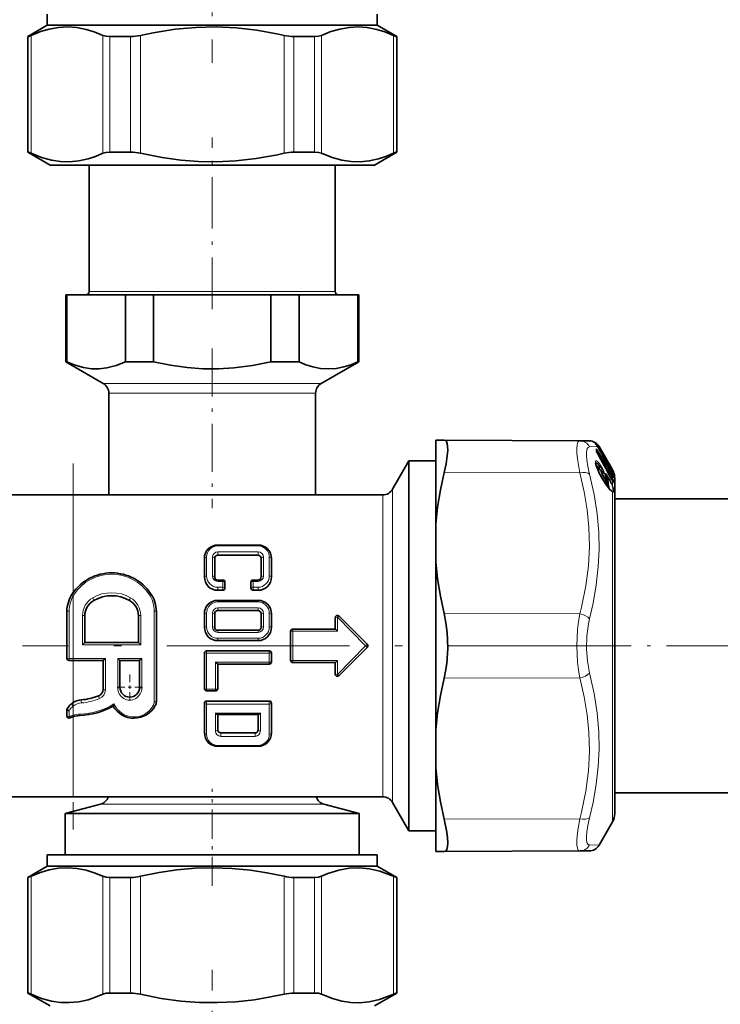
# Model space of a CAD drawing. Extents: x 0 to 420, y 0 to 297.
# Drawn here: x 121 to 142, y 127 to 157 of the extents above; entities that cross this region are included whole.
import ezdxf

# ---------------------------------------------------------------- set-up
doc = ezdxf.new("R2010")
doc.units = 0
doc.linetypes.add('DASHDOT', pattern=[18.5, 12, -3, 0.5, -3])

msp = doc.modelspace()

# ---------------------------------------------------------------- linework, layer by layer
at = {"color": 7, "linetype": 'DASHDOT', "lineweight": 13, "ltscale": 0.230912}
msp.add_line((127.126617, 164.532166), (127.126617, 155.2957), dxfattribs=at)
at = {"color": 7, "lineweight": 35}
for p, q in [((122.209953, 156.744705), (122.209953, 156.411362)), ((132.043289, 156.744705), (132.043289, 156.411362)), ((122.209953, 156.411362), (121.626617, 156.074585)), ((122.209953, 156.411362), (127.242638, 156.411362)), ((127.242638, 156.411362), (132.043289, 156.411362)), ((132.043289, 156.411362), (132.626617, 156.074585)), ((121.626617, 156.074585), (121.638138, 156.074585)), ((121.626617, 152.629608), (121.626617, 156.074585)), ((124.074303, 156.074585), (124.690453, 156.074585)), ((129.876617, 156.074585), (129.56279, 156.074585)), ((129.876617, 156.074585), (130.17894, 156.074585)), ((132.615112, 156.074585), (132.626617, 156.074585)), ((132.626617, 152.629608), (132.626617, 156.074585)), ((121.626617, 152.629608), (121.638138, 152.629608)), ((122.293289, 152.244705), (121.626617, 152.629608)), ((124.074303, 152.629608), (124.690453, 152.629608)), ((129.876617, 152.629608), (129.56279, 152.629608)), ((129.876617, 152.629608), (130.17894, 152.629608)), ((131.959961, 152.244705), (132.626617, 152.629608)), ((132.615112, 152.629608), (132.626617, 152.629608)), ((122.293289, 152.244705), (127.240669, 152.244705)), ((123.459953, 152.244705), (123.459953, 148.478027)), ((127.240669, 152.244705), (131.959961, 152.244705)), ((130.793289, 152.244705), (130.793289, 148.478027)), ((122.759956, 148.378036), (122.786766, 148.378036)), ((122.759956, 148.378036), (122.759956, 146.378036)), ((122.786766, 148.378036), (124.538269, 148.378036)), ((122.786766, 148.378036), (122.786766, 146.378036)), ((124.538269, 148.378036), (124.538269, 146.378036)), ((124.538269, 148.378036), (125.375114, 148.378036)), ((125.375114, 148.378036), (128.878128, 148.378036)), ((125.375114, 148.378036), (125.375114, 146.378036)), ((128.878128, 148.378036), (129.714966, 148.378036)), ((128.878128, 148.378036), (128.878128, 146.378036)), ((129.714966, 148.378036), (131.466476, 148.378036)), ((129.714966, 148.378036), (129.714966, 146.378036)), ((131.466476, 148.378036), (131.493286, 148.378036)), ((131.466476, 148.378036), (131.466476, 146.378036)), ((131.493286, 148.378036), (131.493286, 146.378036)), ((122.759956, 146.378036), (122.786766, 146.378036)), ((123.876617, 145.733322), (122.759956, 146.378036)), ((124.538269, 146.378036), (125.375114, 146.378036)), ((128.878128, 146.378036), (129.714966, 146.378036)), ((130.376617, 145.733322), (131.493286, 146.378036)), ((131.466476, 146.378036), (131.493286, 146.378036)), ((124.043289, 145.444656), (124.043289, 142.411362)), ((130.209961, 145.444656), (130.209961, 142.411362)), ((133.793289, 144.043686), (134.039825, 144.042603)), ((133.793289, 143.32312), (133.793289, 144.043686)), ((138.088074, 144.024948), (134.039825, 144.042603)), ((138.370758, 144.023712), (138.088074, 144.024948)), ((138.564377, 143.927063), (138.557465, 143.935181)), ((138.61499, 143.855072), (138.620453, 143.845551)), ((139.040543, 143.120834), (138.620453, 143.845551)), ((138.807846, 143.597473), (138.65799, 143.857056)), ((138.583405, 143.712769), (138.578583, 143.727859)), ((138.578827, 143.726761), (138.578766, 143.75473)), ((139.040588, 143.194305), (138.807846, 143.597473)), ((132.50116, 142.578033), (132.991913, 143.42804)), ((132.991913, 143.42804), (132.991913, 140.556198)), ((133.793289, 143.42804), (132.991913, 143.42804)), ((133.793289, 141.540436), (133.793289, 143.32312)), ((138.830994, 143.296463), (138.771713, 143.357819)), ((138.619385, 143.209427), (138.723907, 143.136246)), ((138.868439, 142.938171), (138.841293, 143.016739)), ((138.90184, 143.11882), (138.907379, 143.113892)), ((138.907379, 143.113892), (139.029449, 143.020996)), ((139.040543, 143.120834), (139.05928, 143.088928)), ((139.059631, 143.161316), (139.040588, 143.194305)), ((139.058075, 142.982712), (139.040909, 143.008743)), ((139.069473, 142.9646), (139.058075, 142.982712)), ((139.069473, 142.9646), (139.084, 142.940231)), ((138.880829, 142.706573), (138.754089, 142.902985)), ((138.897934, 142.881241), (138.910522, 142.856873)), ((139.058884, 142.829315), (139.077744, 142.799103)), ((139.126617, 142.911362), (139.126617, 142.299286)), ((139.126617, 133.523453), (139.126617, 142.911362)), ((114.286057, 142.411362), (122.981049, 142.411362)), ((122.981049, 142.411362), (125.459953, 142.411362)), ((132.212479, 142.411362), (125.459953, 142.411362)), ((139.126617, 142.299286), (139.126617, 142.294708)), ((139.126617, 142.294708), (143.514816, 142.294708)), ((133.793289, 140.414612), (133.793289, 141.540436)), ((128.493729, 140.91806), (127.291733, 140.91806)), ((127.291733, 140.61113), (128.493729, 140.61113)), ((126.892731, 139.967056), (126.892731, 140.519058)), ((127.199661, 139.967056), (127.199661, 140.519058)), ((128.585815, 140.519058), (128.585815, 139.967056)), ((128.892731, 140.519058), (128.892731, 139.967056)), ((132.991913, 140.556198), (132.991913, 132.394699)), ((133.793289, 135.408112), (133.793289, 140.414612)), ((127.439911, 139.874985), (127.291733, 139.874985)), ((127.506577, 139.808319), (127.506577, 139.63472)), ((128.278885, 139.63472), (128.278885, 139.808319)), ((128.493729, 139.874985), (128.345551, 139.874985)), ((127.291733, 139.568054), (127.439911, 139.568054)), ((128.345551, 139.568054), (128.493729, 139.568054)), ((127.291733, 139.268066), (128.493729, 139.268066)), ((122.793289, 138.931442), (122.793289, 137.543777)), ((125.459953, 138.931442), (125.459953, 136.266357)), ((126.892731, 138.467056), (126.892731, 138.869049)), ((127.199661, 138.467056), (127.199661, 138.869049)), ((127.291733, 138.961136), (128.493729, 138.961136)), ((128.585815, 138.869049), (128.585815, 138.467056)), ((128.892731, 138.869049), (128.892731, 138.467056)), ((123.326622, 138.803192), (123.326622, 138.010437)), ((124.92662, 138.010437), (124.92662, 138.803192)), ((130.793289, 138.411362), (130.793289, 138.750427)), ((130.907089, 138.797562), (131.746155, 137.958511)), ((128.493729, 138.374985), (127.291733, 138.374985)), ((129.459961, 137.478027), (129.459961, 138.344696)), ((130.793625, 138.411362), (129.526627, 138.411362)), ((123.259956, 137.944229), (123.326622, 138.010437)), ((124.92662, 138.010437), (123.326622, 138.010437)), ((124.993286, 137.944229), (124.92662, 138.010437)), ((128.493729, 138.068054), (127.291733, 138.068054)), ((126.892731, 136.63472), (126.892731, 137.701385)), ((128.826065, 137.768066), (126.959396, 137.768066)), ((128.892731, 137.701385), (128.892731, 137.43573)), ((130.907089, 137.025177), (131.746155, 137.864227)), ((122.981049, 137.477112), (122.859955, 137.477112)), ((122.981049, 137.477112), (123.874237, 137.477112)), ((123.874237, 136.616943), (123.874237, 137.477112)), ((124.959953, 137.477112), (124.374237, 137.477112)), ((124.374237, 137.477112), (124.374237, 136.677109)), ((124.959953, 136.677109), (124.959953, 137.477112)), ((127.291336, 137.369049), (128.826065, 137.369049)), ((127.291733, 136.63472), (127.291733, 137.369049)), ((129.526627, 137.411362), (130.793625, 137.411362)), ((130.793289, 137.072311), (130.793289, 137.411362)), ((126.959396, 136.568054), (127.225067, 136.568054)), ((126.892731, 135.317047), (126.892731, 136.201385)), ((128.826065, 136.268066), (126.959396, 136.268066)), ((128.892731, 136.201385), (128.892731, 135.317047)), ((122.793289, 136.020645), (122.793289, 136.01799)), ((122.793289, 136.01799), (122.793289, 135.82692)), ((127.285278, 135.869049), (128.500183, 135.869049)), ((127.291733, 135.409134), (127.291733, 135.869049)), ((128.493729, 135.869049), (128.493729, 135.409134)), ((128.401657, 135.317047), (127.383812, 135.317047)), ((133.793289, 135.408112), (133.793289, 134.282303)), ((127.291733, 134.91806), (128.493729, 134.91806)), ((133.793289, 131.779053), (133.793289, 134.282303)), ((114.286057, 133.411362), (122.981049, 133.411362)), ((122.981049, 133.411362), (125.459953, 133.411362)), ((132.212479, 133.411362), (125.459953, 133.411362)), ((139.126617, 133.528046), (139.126617, 132.911362)), ((139.126617, 133.52803), (143.514816, 133.52803)), ((139.126617, 132.911362), (139.126617, 133.523453)), ((123.796227, 133.193497), (122.743286, 132.911362)), ((130.457016, 133.193497), (131.509949, 132.911362)), ((132.50116, 133.24469), (132.991913, 132.394699)), ((122.743286, 132.911362), (130.922699, 132.911362)), ((122.743286, 132.911362), (122.743286, 131.67804)), ((130.922699, 132.911362), (131.509949, 132.911362)), ((131.509949, 132.911362), (131.509949, 131.67804)), ((133.793289, 132.394699), (132.991913, 132.394699)), ((139.059631, 132.661362), (138.65799, 131.965683)), ((138.088074, 131.797791), (134.039825, 131.780121)), ((138.088074, 131.797791), (138.370758, 131.799026)), ((122.209953, 131.67804), (131.441406, 131.67804)), ((122.209953, 131.67804), (122.209953, 131.344696)), ((131.441406, 131.67804), (132.043289, 131.67804)), ((132.043289, 131.67804), (132.043289, 131.344696)), ((133.793289, 131.779053), (134.039825, 131.780121)), ((122.209953, 131.344696), (121.626617, 131.007904)), ((122.209953, 131.344696), (131.441406, 131.344696)), ((131.441406, 131.344696), (132.043289, 131.344696)), ((132.043289, 131.344696), (132.626617, 131.007904)), ((121.626617, 131.007904), (121.638138, 131.007904)), ((121.626617, 131.007904), (121.626617, 127.562935)), ((124.074303, 131.007904), (124.690453, 131.007904)), ((129.56279, 131.007904), (130.17894, 131.007904)), ((132.626617, 131.007904), (132.615112, 131.007904)), ((132.626617, 131.007904), (132.626617, 127.562935)), ((121.626617, 127.562935), (121.638138, 127.562935)), ((122.293289, 127.178032), (121.626617, 127.562935)), ((124.074303, 127.562935), (124.690453, 127.562935)), ((129.56279, 127.562935), (130.17894, 127.562935)), ((131.959961, 127.178032), (132.626617, 127.562935)), ((132.626617, 127.562935), (132.615112, 127.562935))]:
    msp.add_line(p, q, dxfattribs=at)
at = {"color": 7, "lineweight": 13}
for p, q in [((121.638138, 152.629608), (121.638138, 156.074585)), ((121.726059, 152.594421), (121.726059, 156.109772)), ((123.866928, 152.594421), (123.866928, 156.109772)), ((124.074303, 152.629608), (124.074303, 156.074585)), ((124.690453, 152.629608), (124.690453, 156.074585)), ((124.985748, 152.594421), (124.985748, 156.109772)), ((129.267487, 152.594421), (129.267487, 156.109772)), ((129.56279, 152.629608), (129.56279, 156.074585)), ((130.17894, 152.629608), (130.17894, 156.074585)), ((130.386307, 152.594421), (130.386307, 156.109772)), ((132.527191, 152.594421), (132.527191, 156.109772)), ((132.615112, 152.629608), (132.615112, 156.074585)), ((123.459953, 148.478027), (130.302048, 148.478027)), ((130.302048, 148.478027), (130.793289, 148.478027)), ((123.876617, 145.733322), (129.941208, 145.733322)), ((129.941208, 145.733322), (130.376617, 145.733322)), ((124.043289, 145.444656), (129.79686, 145.444656)), ((129.79686, 145.444656), (130.209961, 145.444656)), ((138.614792, 143.855118), (138.37529, 143.845291)), ((138.546722, 143.951172), (138.547775, 143.946472)), ((138.56105, 143.93045), (138.564377, 143.927063)), ((138.62265, 143.843765), (138.609131, 143.864761)), ((138.614792, 143.855118), (138.620499, 143.845154)), ((138.620499, 143.845154), (138.620453, 143.845551)), ((139.040588, 143.120422), (138.620499, 143.845154)), ((138.637268, 143.85611), (138.621429, 143.880814)), ((138.909027, 143.350525), (138.62265, 143.843765)), ((138.65799, 143.857056), (138.637268, 143.85611)), ((138.923645, 143.362869), (138.637268, 143.85611)), ((138.572083, 143.748871), (138.572083, 143.777908)), ((138.579956, 143.718918), (138.583405, 143.712769)), ((138.596558, 143.708466), (138.588135, 143.701004)), ((138.611176, 143.652176), (138.611786, 143.652283)), ((138.659729, 143.268326), (138.680389, 143.273392)), ((138.678848, 143.167725), (138.659729, 143.268326)), ((138.821289, 143.272629), (138.813354, 143.280838)), ((138.819092, 143.270218), (138.821289, 143.272629)), ((138.959366, 143.291611), (138.947342, 143.281647)), ((139.025955, 143.176682), (138.959366, 143.291611)), ((139.040588, 143.189178), (138.973984, 143.304092)), ((138.088074, 143.068985), (134.039825, 143.07782)), ((138.635422, 143.115814), (138.637466, 143.115143)), ((138.699188, 143.003021), (138.686996, 143.016602)), ((138.699188, 143.003021), (138.696136, 142.999939)), ((138.699188, 143.003021), (138.747787, 143.004745)), ((138.699188, 143.003021), (138.826141, 142.806549)), ((138.874817, 142.808289), (138.747787, 143.004745)), ((138.889435, 142.83255), (138.762421, 143.029022)), ((138.926407, 143.099411), (138.844604, 143.224548)), ((138.851852, 142.986679), (138.847183, 142.991333)), ((138.851852, 142.986679), (138.929077, 142.911224)), ((138.855255, 142.968643), (138.851852, 142.986679)), ((138.905853, 143.115158), (138.894882, 143.1297)), ((138.902496, 143.115891), (138.906448, 143.113022)), ((138.906448, 143.113022), (139.027847, 143.020615)), ((138.906693, 143.107742), (138.906448, 143.113022)), ((139.027847, 142.971085), (138.958633, 143.011154)), ((138.963898, 143.115692), (138.992462, 143.101303)), ((139.027847, 142.948578), (138.97612, 142.978546)), ((138.997253, 143.195526), (139.025955, 143.176682)), ((139.025955, 143.176682), (139.047195, 143.151031)), ((139.027847, 143.020615), (139.029449, 143.020996)), ((139.04248, 142.955719), (139.027847, 142.948578)), ((139.045013, 142.917175), (139.027847, 142.948578)), ((139.032593, 143.134583), (139.074814, 143.106827)), ((139.035889, 143.015121), (139.073273, 142.996155)), ((139.040588, 143.120422), (139.040543, 143.120834)), ((139.040588, 143.189178), (139.059631, 143.156189)), ((139.040588, 143.120422), (139.059631, 143.087967)), ((139.059631, 142.979324), (139.04248, 143.005341)), ((139.059631, 142.924316), (139.04248, 142.955719)), ((139.059631, 142.979324), (139.058075, 142.982712)), ((139.059631, 143.087967), (139.05928, 143.088928)), ((139.059631, 143.161316), (139.059631, 143.156189)), ((139.059631, 143.087967), (139.059631, 143.049667)), ((139.059631, 142.979324), (139.059631, 142.924316)), ((139.071014, 142.961044), (139.059631, 142.979324)), ((139.071014, 142.961044), (139.069473, 142.9646)), ((139.075806, 142.953888), (139.073273, 142.996155)), ((139.094009, 142.928009), (139.091034, 142.97464)), ((138.882111, 142.701019), (138.755371, 142.897446)), ((138.826141, 142.806549), (138.820175, 142.800308)), ((138.826141, 142.806549), (138.874817, 142.808289)), ((138.866486, 142.939423), (138.868439, 142.938171)), ((138.877716, 142.919098), (138.929077, 142.911224)), ((138.89772, 142.879074), (138.897934, 142.881241)), ((138.89772, 142.879074), (138.908554, 142.858093)), ((138.908554, 142.858093), (138.910522, 142.856873)), ((139.055252, 142.897186), (139.003845, 142.926804)), ((139.00708, 142.919159), (139.007858, 142.919312)), ((139.075943, 142.855331), (139.027512, 142.88327)), ((139.059631, 142.924316), (139.045013, 142.917175)), ((139.055252, 142.897186), (139.045013, 142.917175)), ((139.059631, 142.826462), (139.058884, 142.829315)), ((139.071014, 142.902328), (139.059631, 142.924316)), ((139.059631, 142.826462), (139.059631, 142.691849)), ((139.075943, 142.855331), (139.073273, 142.806671)), ((139.073273, 142.806671), (139.074249, 142.804291)), ((139.094009, 142.833038), (139.091034, 142.785065)), ((122.981049, 139.502029), (122.981049, 142.411362)), ((132.212479, 142.411362), (132.212479, 140.068787)), ((132.50116, 142.578033), (132.50116, 140.148682)), ((139.059631, 142.499969), (139.059631, 133.304062)), ((127.291733, 140.893387), (127.291733, 140.91806)), ((128.493729, 140.893387), (127.291733, 140.893387)), ((128.493729, 140.893387), (128.493729, 140.91806)), ((127.291733, 140.717316), (128.493729, 140.717316)), ((127.291733, 140.61113), (127.291733, 140.717316)), ((128.493729, 140.61113), (128.493729, 140.717316)), ((126.959396, 139.996429), (126.959396, 140.556305)), ((127.132996, 139.996429), (127.132996, 140.556305)), ((128.652481, 140.556305), (128.652481, 139.996429)), ((128.826065, 140.556305), (128.826065, 139.996429)), ((132.212479, 140.068787), (132.212479, 133.411362)), ((132.50116, 140.148682), (132.50116, 133.24469)), ((127.291733, 139.874985), (127.291733, 139.835419)), ((127.439911, 139.835419), (127.291733, 139.835419)), ((127.439911, 139.874985), (127.439911, 139.835419)), ((127.439911, 139.835419), (127.439911, 139.659348)), ((128.345551, 139.874985), (128.345551, 139.835419)), ((128.345551, 139.659348), (128.345551, 139.835419)), ((128.493729, 139.835419), (128.345551, 139.835419)), ((128.493729, 139.874985), (128.493729, 139.835419)), ((127.291733, 139.659348), (127.291733, 139.568054)), ((127.291733, 139.659348), (127.439911, 139.659348)), ((127.439911, 139.659348), (127.439911, 139.568054)), ((128.345551, 139.659348), (128.345551, 139.568054)), ((128.345551, 139.659348), (128.493729, 139.659348)), ((128.493729, 139.659348), (128.493729, 139.568054)), ((122.981049, 137.538513), (122.981049, 139.401535)), ((127.291733, 139.268066), (127.291733, 139.219818)), ((127.291733, 139.219818), (128.493729, 139.219818)), ((128.493729, 139.268066), (128.493729, 139.219818)), ((122.859581, 138.946014), (122.859573, 137.538513)), ((125.393288, 138.946014), (125.393288, 136.242859)), ((126.959396, 138.474991), (126.959396, 138.882736)), ((127.132996, 138.474991), (127.132996, 138.882736)), ((127.291733, 139.043747), (128.493729, 139.043747)), ((127.291733, 138.961136), (127.291733, 139.043747)), ((128.493729, 138.961136), (128.493729, 139.043747)), ((128.652481, 138.882736), (128.652481, 138.474991)), ((128.826065, 138.882736), (128.826065, 138.474991)), ((138.088074, 138.867325), (134.039825, 138.87616)), ((123.259956, 138.815918), (123.259956, 137.944229)), ((124.993286, 137.944229), (124.993286, 138.815918)), ((130.859955, 138.350891), (130.859955, 138.762405)), ((130.859955, 138.762405), (131.699005, 137.911362)), ((127.291733, 138.374985), (127.291733, 138.31398)), ((128.493729, 138.31398), (127.291733, 138.31398)), ((128.493729, 138.374985), (128.493729, 138.31398)), ((129.526627, 138.350891), (129.526627, 138.411362)), ((129.526627, 137.471848), (129.526627, 138.350891)), ((130.859955, 138.350891), (129.526627, 138.350891)), ((128.493729, 138.137909), (127.291733, 138.137909)), ((127.291733, 138.068054), (127.291733, 138.137909)), ((128.493729, 138.068054), (128.493729, 138.137909)), ((131.699005, 137.911362), (131.746155, 137.958511)), ((124.993286, 137.944229), (123.259956, 137.944229)), ((126.959396, 137.698395), (126.959396, 137.768066)), ((126.959396, 136.616486), (126.959396, 137.698395)), ((128.826065, 137.698395), (126.959396, 137.698395)), ((128.826065, 137.768066), (128.826065, 137.698395)), ((128.826065, 137.698395), (128.826065, 137.428925)), ((130.859955, 137.060333), (131.699005, 137.911362)), ((131.746155, 137.864227), (131.699005, 137.911362)), ((122.981049, 137.538513), (122.859573, 137.538513)), ((122.981049, 137.538513), (123.940903, 137.538513)), ((122.981049, 137.538513), (122.981049, 137.477112)), ((122.981049, 136.222305), (122.981049, 137.477112)), ((123.940903, 136.59845), (123.940903, 137.538513)), ((125.026619, 137.538513), (124.307571, 137.538513)), ((124.307571, 137.538513), (124.307571, 136.65947)), ((125.026619, 136.65947), (125.026619, 137.538513)), ((127.225067, 136.616486), (127.225067, 137.428925)), ((127.225067, 137.428925), (128.826065, 137.428925)), ((128.826065, 137.428925), (128.826065, 137.369049)), ((129.526627, 137.471848), (130.859955, 137.471848)), ((129.526627, 137.411362), (129.526627, 137.471848)), ((130.859955, 137.060333), (130.859955, 137.471848)), ((138.088074, 136.955414), (134.039825, 136.946579)), ((126.959396, 136.616486), (127.225067, 136.616486)), ((126.959396, 136.568054), (126.959396, 136.616486)), ((127.225067, 136.568054), (127.225067, 136.616486)), ((126.959396, 136.176971), (126.959396, 136.268066)), ((128.826065, 136.268066), (128.826065, 136.176971)), ((122.859604, 135.976196), (122.859604, 135.797134)), ((122.981049, 135.841995), (122.981049, 136.115997)), ((126.959396, 135.279999), (126.959396, 136.176971)), ((128.826065, 136.176971), (126.959396, 136.176971)), ((127.225067, 135.907501), (128.560394, 135.907501)), ((127.225067, 135.373383), (127.225067, 135.907501)), ((128.560394, 135.907501), (128.560394, 135.373383)), ((128.826065, 136.176971), (128.826065, 135.279999)), ((122.981049, 133.411362), (122.981049, 135.80162)), ((127.383812, 135.317047), (127.383812, 135.212372)), ((128.401657, 135.317047), (128.401657, 135.212372)), ((128.401657, 135.212372), (127.383812, 135.212372)), ((127.291733, 134.942917), (127.291733, 134.91806)), ((127.291733, 134.942917), (128.493729, 134.942917)), ((128.493729, 134.942917), (128.493729, 134.91806)), ((139.059631, 133.304062), (139.059631, 132.661362)), ((123.796227, 133.193497), (130.010834, 133.193497)), ((130.010834, 133.193497), (130.457016, 133.193497)), ((138.088074, 132.753754), (134.039825, 132.744904)), ((138.37529, 131.977448), (138.65799, 131.965683)), ((121.638138, 127.562935), (121.638138, 131.007904)), ((121.726059, 127.527748), (121.726059, 131.043091)), ((123.866928, 127.527748), (123.866928, 131.043091)), ((124.074303, 127.562935), (124.074303, 131.007904)), ((124.690453, 127.562935), (124.690453, 131.007904)), ((124.985748, 127.527748), (124.985748, 131.043091)), ((129.267487, 127.527748), (129.267487, 131.043091)), ((129.56279, 127.562935), (129.56279, 131.007904)), ((130.17894, 127.562935), (130.17894, 131.007904)), ((130.386307, 127.527748), (130.386307, 131.043091)), ((132.527191, 127.527748), (132.527191, 131.043091)), ((132.615112, 127.562935), (132.615112, 131.007904))]:
    msp.add_line(p, q, dxfattribs=at)
at = {"color": 7, "linetype": 'DASHDOT', "lineweight": 13, "ltscale": 0.127819}
msp.add_line((127.126617, 147.951965), (127.126617, 153.064713), dxfattribs=at)
at = {"color": 7, "linetype": 'DASHDOT', "lineweight": 13, "ltscale": 0.119005}
msp.add_line((127.126617, 146.774719), (127.126617, 142.014511), dxfattribs=at)
at = {"color": 7, "linetype": 'DASHDOT', "lineweight": 13, "ltscale": 0.272771}
msp.add_line((122.981049, 143.347122), (122.981049, 132.436295), dxfattribs=at)
at = {"color": 7, "linetype": 'DASHDOT', "lineweight": 13, "ltscale": 0.453211}
msp.add_line((139.59877, 137.911362), (121.470345, 137.911362), dxfattribs=at)
at = {"color": 7, "linetype": 'DASHDOT', "lineweight": 13, "ltscale": 0.157888}
msp.add_line((137.725571, 137.911362), (144.041107, 137.911362), dxfattribs=at)
at = {"color": 7, "linetype": 'DASHDOT', "lineweight": 13, "ltscale": 0.019036}
for p, q in [((124.667099, 137.057816), (124.667099, 136.296387)), ((125.047813, 136.677109), (124.286385, 136.677109))]:
    msp.add_line(p, q, dxfattribs=at)
at = {"color": 7, "linetype": 'DASHDOT', "lineweight": 13, "ltscale": 0.072375}
msp.add_line((127.126617, 130.757614), (127.126617, 133.652618), dxfattribs=at)
at = {"color": 7, "linetype": 'DASHDOT', "lineweight": 13, "ltscale": 0.203902}
msp.add_line((127.126617, 120.095581), (127.126617, 128.251648), dxfattribs=at)
at = {"color": 7, "lineweight": 35}
for points in [[(123.866928, 156.109772), (123.610931, 156.213928), (123.368759, 156.288589), (123.089226, 156.343536), (122.816566, 156.363159), (122.544365, 156.348618), (122.266243, 156.299042), (122.004097, 156.221725), (121.726059, 156.109772)], [(127.244637, 156.362457), (126.638733, 156.349548), (126.019066, 156.293274), (125.366699, 156.189651), (124.985748, 156.109772)], [(127.244637, 156.362457), (127.838379, 156.334152), (128.451416, 156.263641), (129.102173, 156.146088), (129.267487, 156.109772)], [(132.527191, 156.109772), (132.271179, 156.213928), (132.029007, 156.288589), (131.749481, 156.343536), (131.476822, 156.363159), (131.20462, 156.348618), (130.926498, 156.299042), (130.664352, 156.221725), (130.386307, 156.109772)], [(121.638138, 156.074585), (121.641121, 156.074997), (121.652084, 156.078384), (121.726059, 156.109772)], [(124.074303, 156.074585), (123.959717, 156.083145), (123.866928, 156.109772)], [(130.17894, 156.074585), (130.293518, 156.083145), (130.386307, 156.109772)], [(132.615112, 156.074585), (132.612122, 156.074997), (132.601166, 156.078384), (132.527191, 156.109772)], [(121.638138, 152.629608), (121.641121, 152.629181), (121.652084, 152.625793), (121.726059, 152.594421)], [(124.074303, 152.629608), (123.959717, 152.621033), (123.866928, 152.594421)], [(130.17894, 152.629608), (130.293518, 152.621033), (130.386307, 152.594421)], [(132.615112, 152.629608), (132.612122, 152.629181), (132.601166, 152.625793), (132.527191, 152.594421)], [(123.866928, 152.594421), (123.641129, 152.501221), (123.426453, 152.431168), (123.146347, 152.369049), (122.874382, 152.342331), (122.604164, 152.349457), (122.329475, 152.390869), (122.037338, 152.471085), (121.726059, 152.594421)], [(127.244637, 152.341736), (126.72097, 152.350403), (126.188766, 152.391266), (125.636124, 152.466461), (124.985748, 152.594421)], [(127.244637, 152.341736), (127.829178, 152.369278), (128.432175, 152.437714), (129.071167, 152.551544), (129.267487, 152.594421)], [(132.527191, 152.594421), (132.301376, 152.501221), (132.0867, 152.431168), (131.80661, 152.369049), (131.534637, 152.342331), (131.26442, 152.349457), (130.989731, 152.390869), (130.697586, 152.471085), (130.386307, 152.594421)], [(122.786766, 146.378036), (123.038734, 146.276062), (123.290802, 146.205887), (123.522842, 146.171967), (123.754761, 146.168793), (123.986755, 146.196487), (124.26255, 146.268036), (124.538269, 146.378036)], [(125.375114, 146.378036), (125.879059, 146.276062), (126.383186, 146.205887), (126.84726, 146.171967), (127.311096, 146.168793), (127.775101, 146.196487), (128.326675, 146.268036), (128.878128, 146.378036)], [(130.590729, 146.166336), (130.359009, 146.181793), (130.127136, 146.22757), (129.92099, 146.292389), (129.714966, 146.378036)], [(130.590729, 146.166336), (130.822433, 146.181793), (131.054321, 146.22757), (131.260452, 146.292389), (131.466476, 146.378036)], [(134.145111, 143.857895), (134.131393, 143.944214), (134.105988, 144.004395), (134.076599, 144.033005), (134.039825, 144.042603)], [(134.145111, 143.857895), (134.146759, 143.731415), (134.13446, 143.579712), (134.097336, 143.341171), (134.039825, 143.07782)], [(138.637466, 143.115143), (138.571823, 143.286804), (138.557785, 143.361328), (138.558365, 143.372559)], [(133.793289, 141.540436), (133.844574, 142.048218), (133.927078, 142.560287), (134.039825, 143.07782)], [(138.880829, 142.706573), (138.980698, 142.573227), (139.028107, 142.529221)], [(138.910522, 142.856873), (138.931992, 142.795441), (138.927399, 142.758362), (138.919678, 142.746384)], [(133.793289, 140.414612), (133.844574, 139.906616), (133.927078, 139.394165), (134.039825, 138.87616)], [(134.039825, 136.946579), (134.084381, 137.158966), (134.117172, 137.381653), (134.147369, 137.845276), (134.130432, 138.312332), (134.094803, 138.601959), (134.039825, 138.87616)], [(130.859955, 138.350891), (130.811417, 138.397476), (130.797134, 138.409439), (130.794388, 138.411133), (130.793625, 138.411362)], [(123.940903, 137.538513), (123.882111, 137.482513), (123.876266, 137.477966), (123.874893, 137.477203), (123.874481, 137.477112)], [(124.307571, 137.538513), (124.366364, 137.482513), (124.372208, 137.477966), (124.373581, 137.477203), (124.373993, 137.477112)], [(125.026619, 137.538513), (124.967827, 137.482513), (124.961983, 137.477966), (124.960609, 137.477203), (124.960197, 137.477112)], [(127.225067, 137.428925), (127.273392, 137.382767), (127.287132, 137.371384), (127.290039, 137.369507), (127.290993, 137.36911), (127.291336, 137.369049)], [(130.859955, 137.471848), (130.811417, 137.425247), (130.797134, 137.4133), (130.794388, 137.411591), (130.793625, 137.411362)], [(133.793289, 135.408112), (133.844574, 135.916122), (133.927078, 136.428558), (134.039825, 136.946579)], [(122.859604, 135.976196), (122.817505, 135.991745), (122.800995, 136.003601), (122.79425, 136.013184), (122.793289, 136.01799)], [(124.170609, 136.114563), (124.181419, 136.136978), (124.197372, 136.182419)], [(127.225067, 135.907501), (127.26416, 135.877304), (127.281403, 135.869553), (127.285278, 135.869049)], [(128.560394, 135.907501), (128.521317, 135.877304), (128.504074, 135.869553), (128.500183, 135.869049)], [(133.793289, 134.282303), (133.844574, 133.774521), (133.927078, 133.262436), (134.039825, 132.744904)], [(134.039825, 131.780121), (134.086334, 131.796417), (134.120102, 131.844894), (134.140915, 131.926559), (134.147842, 132.037659), (134.140518, 132.184937), (134.11911, 132.355591), (134.039825, 132.744904)], [(123.866928, 131.043091), (123.610931, 131.147263), (123.368759, 131.221924), (123.089226, 131.276855), (122.816566, 131.296494), (122.544365, 131.281952), (122.266243, 131.232361), (122.004097, 131.15506), (121.726059, 131.043091)], [(129.267487, 131.043091), (128.755493, 131.147263), (128.271149, 131.221924), (127.712082, 131.276855), (127.166763, 131.296494), (126.62236, 131.281952), (126.066124, 131.232361), (125.541824, 131.15506), (124.985748, 131.043091)], [(131.515747, 131.295776), (131.212799, 131.282867), (130.902969, 131.226608), (130.576782, 131.122986), (130.386307, 131.043091)], [(131.515747, 131.295776), (131.812622, 131.267487), (132.119141, 131.196976), (132.444519, 131.079422), (132.527191, 131.043091)], [(121.638138, 131.007904), (121.641121, 131.008331), (121.652084, 131.011719), (121.726059, 131.043091)], [(124.074303, 131.007904), (123.959717, 131.016479), (123.866928, 131.043091)], [(130.17894, 131.007904), (130.293518, 131.016479), (130.386307, 131.043091)], [(132.615112, 131.007904), (132.612122, 131.008331), (132.601166, 131.011719), (132.527191, 131.043091)], [(121.638138, 127.562935), (121.641121, 127.562508), (121.652084, 127.55912), (121.726059, 127.527748)], [(123.866928, 127.527748), (123.641129, 127.434563), (123.426453, 127.364494), (123.146347, 127.302383), (122.874382, 127.275658), (122.604164, 127.282791), (122.329475, 127.324196), (122.037338, 127.404419), (121.726059, 127.527748)], [(124.074303, 127.562935), (123.959717, 127.554367), (123.866928, 127.527748)], [(129.267487, 127.527748), (128.815887, 127.434563), (128.386536, 127.364494), (127.82634, 127.302383), (127.282394, 127.275658), (126.741966, 127.282791), (126.192581, 127.324196), (125.608307, 127.404419), (124.985748, 127.527748)], [(130.17894, 127.562935), (130.293518, 127.554367), (130.386307, 127.527748)], [(131.515747, 127.275063), (131.253922, 127.283737), (130.987823, 127.3246), (130.711502, 127.399796), (130.386307, 127.527748)], [(131.515747, 127.275063), (131.808029, 127.302612), (132.109528, 127.37104), (132.429016, 127.484886), (132.527191, 127.527748)], [(132.615112, 127.562935), (132.612122, 127.562508), (132.601166, 127.55912), (132.527191, 127.527748)]]:
    msp.add_lwpolyline(points, dxfattribs=at)
at = {"color": 7, "lineweight": 13}
for points in [[(138.088074, 143.068985), (138.014847, 143.490524), (137.998337, 143.660202), (137.994934, 143.800156), (138.004745, 143.908371), (138.028015, 143.982635), (138.054108, 144.014252), (138.088074, 144.024948)], [(138.37529, 143.035019), (138.323822, 143.263336), (138.292892, 143.457825), (138.282654, 143.582458), (138.283951, 143.684692), (138.308746, 143.795044), (138.331802, 143.827454), (138.37529, 143.845291)], [(138.560257, 143.943619), (138.550522, 143.950119), (138.547928, 143.951416), (138.547226, 143.95163), (138.546814, 143.951599), (138.546722, 143.951172)], [(138.579956, 143.780182), (138.57666, 143.782333), (138.575378, 143.782761), (138.573883, 143.782715), (138.572845, 143.78186), (138.572403, 143.780869), (138.572083, 143.777908)], [(138.635422, 143.382904), (138.584625, 143.423141), (138.569458, 143.42572), (138.563705, 143.423782), (138.555481, 143.414001), (138.552383, 143.403473), (138.551559, 143.373657), (138.56366, 143.307739), (138.635422, 143.115814)], [(138.570526, 143.291489), (138.590881, 143.275894), (138.640228, 143.218857)], [(138.58638, 143.240463), (138.599792, 143.234039), (138.635681, 143.198013)], [(138.680389, 143.273392), (138.756165, 143.181091), (138.79599, 143.101807), (138.800812, 143.081009), (138.80043, 143.074524), (138.799194, 143.071594), (138.796478, 143.069534), (138.792801, 143.069366), (138.780975, 143.07515)], [(138.695007, 143.310669), (138.751801, 143.221802), (138.797363, 143.129028), (138.814575, 143.074478), (138.81517, 143.059677), (138.813904, 143.055389), (138.810837, 143.052185), (138.806503, 143.051636), (138.800415, 143.053787), (138.781021, 143.069427), (138.754089, 143.101273)], [(138.92691, 143.38121), (138.924591, 143.384079), (138.924179, 143.384399), (138.923859, 143.384247), (138.92392, 143.383759)], [(138.088074, 143.068985), (138.217194, 142.50177), (138.30481, 141.96637), (138.355209, 141.450836), (138.370178, 140.87352), (138.340622, 140.294189), (138.26474, 139.697693), (138.137695, 139.067307), (138.088074, 138.867325)], [(138.37529, 143.035019), (138.510132, 142.427002), (138.599304, 141.851074), (138.647385, 141.294174), (138.657303, 140.780106), (138.633804, 140.263626), (138.575897, 139.735413), (138.480957, 139.185471), (138.37529, 138.721649)], [(138.595779, 143.21431), (138.59819, 143.216202), (138.601257, 143.21698), (138.606323, 143.216324), (138.619385, 143.209427)], [(138.723907, 143.136246), (138.720078, 143.138062), (138.718536, 143.138153), (138.716614, 143.13739), (138.715622, 143.136353), (138.714233, 143.133057), (138.713638, 143.128281), (138.714722, 143.114426), (138.747787, 143.004745)], [(138.754089, 143.101273), (138.741501, 143.115387), (138.73671, 143.118866), (138.733063, 143.120148), (138.731659, 143.120041), (138.730026, 143.119095), (138.729248, 143.117966), (138.728363, 143.114685), (138.729309, 143.103317), (138.762421, 143.029022)], [(138.866486, 143.036865), (138.848511, 143.051819), (138.843094, 143.053543), (138.839966, 143.053177), (138.83757, 143.051468), (138.835785, 143.048248), (138.834625, 143.038086), (138.850479, 142.976913), (138.866486, 142.939423)], [(139.047195, 143.151031), (139.07135, 143.117264), (139.075226, 143.109253), (139.075562, 143.107727), (139.075531, 143.107254), (139.074814, 143.106827)], [(139.050842, 143.038574), (139.069199, 143.013519), (139.073807, 143.003433), (139.074554, 142.999634), (139.074326, 142.997589), (139.073273, 142.996155)], [(139.059631, 143.087967), (139.089432, 143.033371), (139.091888, 143.029633), (139.092285, 143.029312), (139.092743, 143.029678)], [(139.059631, 143.049667), (139.087006, 142.990753), (139.091034, 142.97464)], [(139.071014, 142.961029), (139.086411, 142.93454), (139.091858, 142.926453), (139.092667, 142.925735), (139.092987, 142.925552), (139.093521, 142.925568), (139.093857, 142.926086), (139.094009, 142.928009)], [(139.059631, 142.499969), (139.026581, 142.522568), (138.972763, 142.577332), (138.882111, 142.701019)], [(138.919678, 142.746384), (138.917313, 142.744705), (138.914185, 142.744339), (138.908844, 142.745926), (138.893921, 142.756851)], [(138.905029, 142.670319), (138.90921, 142.671021), (138.912491, 142.673294), (138.915451, 142.678696), (138.916473, 142.696899), (138.909912, 142.72876)], [(138.908554, 142.858093), (138.925903, 142.810089), (138.925888, 142.803162), (138.924911, 142.801086), (138.923615, 142.800156), (138.921814, 142.799927), (138.918549, 142.800919), (138.908554, 142.808334)], [(138.942383, 142.618744), (138.945618, 142.623932), (138.948318, 142.640213), (138.927963, 142.727173), (138.920364, 142.747208)], [(138.961319, 142.59549), (138.964371, 142.60054), (138.96759, 142.615448), (138.955276, 142.692703), (138.930527, 142.766632)], [(139.045013, 142.696014), (139.072571, 142.600906), (139.075699, 142.535934), (139.071045, 142.520844), (139.067001, 142.516434), (139.061508, 142.514481), (139.0569, 142.514679), (139.045013, 142.518936)], [(139.075943, 142.855331), (139.076309, 142.855927), (139.076569, 142.857712), (139.076233, 142.860291), (139.073807, 142.867249), (139.055252, 142.897186)], [(139.091034, 142.785065), (139.090698, 142.783279), (139.090378, 142.782654), (139.089966, 142.782288), (139.089264, 142.782196), (139.08815, 142.782715), (139.085327, 142.785614), (139.078217, 142.796051), (139.059631, 142.826462)], [(139.059631, 142.691849), (139.08754, 142.599731), (139.094955, 142.531342), (139.091583, 142.504669), (139.087204, 142.496796), (139.082397, 142.493698), (139.076019, 142.493286), (139.059631, 142.499969)], [(139.094009, 142.833038), (139.093628, 142.838104), (139.089935, 142.854019), (139.071014, 142.902328)], [(138.088074, 136.955414), (138.0466, 137.184875), (138.017517, 137.422485), (137.994537, 137.911163), (138.017502, 138.400024), (138.0466, 138.637772), (138.088074, 138.867325)], [(138.37529, 137.101089), (138.309555, 137.456848), (138.282669, 137.82811), (138.292969, 138.202164), (138.341156, 138.566757), (138.37529, 138.721649)], [(122.793289, 137.543777), (122.810608, 137.540237), (122.859573, 137.538513)], [(138.37529, 137.101089), (138.510132, 136.487762), (138.599304, 135.90802), (138.647385, 135.348938), (138.657303, 134.834442), (138.633804, 134.319031), (138.575897, 133.793335), (138.480942, 133.247284), (138.37529, 132.78772)], [(138.088074, 136.955414), (138.217194, 136.388763), (138.30481, 135.853745), (138.355209, 135.338425), (138.370178, 134.761169), (138.340622, 134.181717), (138.26474, 133.584885), (138.137695, 132.953949), (138.088074, 132.753754)], [(123.223183, 136.302124), (123.223618, 136.27626), (123.228317, 136.211716)], [(122.793289, 135.82692), (122.796524, 135.817749), (122.80069, 135.813278), (122.812195, 135.806137), (122.859604, 135.797134)], [(137.997726, 131.969437), (137.995132, 132.094879), (138.005615, 132.250778), (138.036606, 132.482147), (138.088074, 132.753754)], [(138.284943, 132.126526), (138.282364, 132.23291), (138.292862, 132.364731), (138.323822, 132.559372), (138.37529, 132.78772)], [(138.284943, 132.126526), (138.298965, 132.052612), (138.324402, 132.003006), (138.34726, 131.984497), (138.37529, 131.977448)], [(137.997726, 131.969437), (138.011703, 131.883011), (138.037033, 131.825684), (138.059952, 131.80481), (138.088074, 131.797791)]]:
    msp.add_lwpolyline(points, dxfattribs=at)
at = {"color": 7, "lineweight": 35}
for centre, radius, start, end in [((124.677521, 157.428329), 1.353979, 270.547369, 283.15708), ((129.575714, 157.428345), 1.353979, 256.842929, 269.452633), ((124.677521, 151.275848), 1.353973, 76.842879, 89.452631), ((129.575714, 151.275848), 1.353979, 90.547367, 103.157071), ((123.359955, 148.478027), 0.1, 270.000004, 359.999993), ((130.89328, 148.478027), 0.1, 180.000009, 269.999997), ((123.709953, 145.444656), 0.333333, 0.000005, 59.999995), ((130.543289, 145.444656), 0.333333, 120.000003, 179.999991), ((138.369308, 143.690384), 0.333333, 30.000086, 89.750038), ((138.226746, 143.635925), 0.445819, 29.441462, 40.77179), ((139.05928, 143.899719), 0.511315, 201.447335, 208.938823), ((36.678352, 88.090858), 116.092606, 28.182537, 28.593723), ((138.783051, 143.250153), 0.066667, 335.202643, 44.012011), ((138.881882, 143.336761), 0.051003, 334.739085, 0.044011), ((138.775681, 143.336792), 0.157218, 0.004958, 11.81369), ((140.26593, 143.871628), 1.795577, 204.916785, 212.647958), ((138.649338, 143.036896), 0.124279, 35.396137, 53.103771), ((138.910294, 143.219864), 0.194214, 214.804166, 228.21456), ((138.998444, 142.98053), 0.05099, 33.595768, 52.52648), ((138.186523, 142.577042), 1.011804, 27.236499, 30.392754), ((138.626678, 142.911148), 0.500027, 23.268843, 30.02028), ((138.626617, 142.911362), 0.5, 0, 23.243325), ((139.639938, 143.301941), 0.852962, 205.245235, 209.552475), ((138.95517, 142.71463), 0.047576, 138.171476, 174.21769), ((140.598938, 143.759842), 1.799398, 207.846389, 211.141122), ((132.212479, 142.744705), 0.333333, 269.999997, 329.999999), ((127.291733, 140.519058), 0.399, 90.000003, 180.000005), ((128.493729, 140.519058), 0.399, 0, 90.000003), ((127.291733, 140.519058), 0.092077, 90.000003, 180.000005), ((128.493729, 140.519058), 0.092077, 0, 90.000003), ((124.126617, 138.674164), 1.413403, 34.573024, 145.426981), ((127.291733, 139.967056), 0.399, 180.000005, 269.999997), ((127.291733, 139.967056), 0.092077, 180.000005, 269.999997), ((127.439911, 139.808319), 0.066667, 0, 90.000003), ((128.345551, 139.808319), 0.066667, 90.000003, 180.000005), ((128.493729, 139.967056), 0.399, 269.999997, 360), ((128.493729, 139.967056), 0.092077, 269.999997, 360), ((123.753288, 138.931442), 0.96, 145.426981, 180.000005), ((124.499954, 138.931442), 0.96, 0, 34.573024), ((127.439911, 139.63472), 0.066667, 269.999997, 360), ((128.345551, 139.63472), 0.066667, 180.000005, 269.999997), ((123.859955, 138.803192), 0.533333, 119.736768, 180.000005), ((124.126617, 138.336365), 1.070951, 60.263237, 119.736768), ((124.393288, 138.803192), 0.533333, 0, 60.263237), ((127.291733, 138.869049), 0.399, 90.000003, 180.000005), ((128.493729, 138.869049), 0.399, 0, 90.000003), ((127.291733, 138.869049), 0.092077, 90.000003, 180.000005), ((128.493729, 138.869049), 0.092077, 0.000003, 90.000003), ((130.859955, 138.750427), 0.066667, 45.000001, 180.000005), ((127.291733, 138.467056), 0.399, 180.000005, 269.999997), ((127.291733, 138.467056), 0.092077, 180.000005, 269.999997), ((128.493729, 138.467056), 0.399, 269.999997, 360), ((128.493729, 138.467056), 0.092077, 269.999997, 360), ((129.526627, 138.344696), 0.066667, 90.000003, 180.000005), ((131.699005, 137.911362), 0.066667, 314.999999, 45.000001), ((126.959396, 137.701385), 0.066667, 90.000003, 180.000005), ((128.826065, 137.701385), 0.066667, 0, 90.000003), ((122.859955, 137.543777), 0.066667, 180.000005, 269.999997), ((128.826065, 137.43573), 0.066667, 269.999997, 360), ((129.526627, 137.478027), 0.066667, 180.000005, 269.999997), ((130.859955, 137.072311), 0.066667, 180.000005, 314.999999), ((123.664719, 136.616943), 0.209524, 291.644478, 360), ((124.667099, 136.677109), 0.292857, 180.000005, 360), ((126.959396, 136.63472), 0.066667, 180.000005, 269.999997), ((127.225067, 136.63472), 0.066667, 269.999997, 360), ((123.264252, 135.77037), 0.533333, 94.416335, 152.013045), ((123.086273, 138.074615), 1.777778, 274.416828, 291.644478), ((125.17424, 136.266357), 0.285714, 331.325046, 359.999999), ((126.959396, 136.201385), 0.066667, 90.000003, 180.000005), ((128.826065, 136.201385), 0.066667, 0, 90.000003), ((123.086273, 138.074615), 2.240012, 272.491125, 298.952118), ((124.793213, 136.474762), 0.720001, 210.049795, 331.325046), ((122.859955, 135.82692), 0.066667, 180.000005, 294.307582), ((123.218597, 135.032883), 0.804598, 92.49061, 114.307567), ((127.291733, 135.317047), 0.399, 180.000005, 269.999997), ((127.383812, 135.409134), 0.092077, 180.000005, 269.999997), ((128.401657, 135.409134), 0.092077, 269.999997, 360), ((128.493729, 135.317047), 0.399, 269.999997, 360), ((123.709953, 133.515472), 0.333333, 285.000029, 341.799665), ((130.543289, 133.515472), 0.333333, 198.200332, 254.999966), ((132.212479, 133.078033), 0.333333, 30.000001, 90.000003), ((138.626617, 132.911362), 0.5, 329.999999, 0), ((138.369308, 132.132355), 0.333335, 270.250071, 329.999535), ((124.677521, 132.361633), 1.353944, 270.547342, 283.15738), ((129.575714, 132.361633), 1.353953, 256.842697, 269.452647), ((124.677521, 126.209229), 1.353927, 76.842476, 89.452665), ((129.575714, 126.20919), 1.353962, 90.54736, 103.157221)]:
    msp.add_arc(centre, radius, start, end, dxfattribs=at)
at = {"color": 7, "lineweight": 13}
for centre, radius, start, end in [((138.084717, 143.700821), 0.324308, 26.435947, 89.407238), ((138.515778, 143.912064), 0.049868, 19.91023, 51.660214), ((138.630249, 144.003357), 0.1003, 214.592663, 226.497286), ((138.515945, 143.90802), 0.049913, 30.620575, 50.389785), ((138.393646, 143.720367), 0.278583, 35.160123, 53.266965), ((138.531738, 143.91275), 0.042043, 4.264414, 47.272576), ((138.23407, 143.640442), 0.437062, 29.416597, 41.570212), ((138.597794, 143.890182), 0.052394, 298.167916, 319.207822), ((138.672775, 143.760406), 0.101502, 186.534423, 204.090195), ((138.532257, 143.753845), 0.046525, 1.087291, 31.137299), ((138.532104, 143.724762), 0.046682, 3.295946, 31.090143), ((138.558868, 143.683884), 0.044909, 33.124126, 63.625364), ((138.535477, 143.758621), 0.049486, 331.252642, 25.855522), ((139.100281, 143.922287), 0.558688, 201.349199, 208.909986), ((138.445343, 143.643188), 0.192268, 30.523303, 45.501262), ((63.270138, 94.156113), 90.163755, 32.877706, 33.338321), ((62.583588, 93.688194), 91.024565, 32.902934, 33.358914), ((37.750961, 88.700104), 114.858656, 28.167466, 28.583052), ((54.364269, 87.864494), 101.043519, 33.148165, 33.507798), ((138.586975, 143.37027), 0.050377, 311.895835, 14.619265), ((137.81665, 142.802063), 0.963396, 28.943934, 33.412261), ((138.259094, 142.909729), 0.556495, 40.800046, 49.454838), ((138.053284, 142.843063), 0.793983, 36.079607, 42.840825), ((138.84903, 143.31102), 0.07183, 18.394219, 33.363961), ((138.881134, 143.339828), 0.048384, 335.588183, 28.460244), ((138.925415, 143.362808), 0.001551, 177.839643, 304.6537), ((138.818222, 143.361664), 0.107978, 0.012403, 11.804951), ((138.881165, 143.358917), 0.04944, 11.734673, 30.147588), ((138.883392, 143.336823), 0.049506, 359.984273, 30.154083), ((138.885742, 143.358154), 0.047193, 350.55977, 29.251033), ((137.900787, 142.706787), 1.22804, 29.098887, 33.314709), ((138.890961, 143.261749), 0.074396, 23.583475, 57.08027), ((138.937592, 143.334213), 0.047543, 297.061139, 320.385077), ((140.302399, 143.888962), 1.837522, 204.882019, 212.656618), ((138.529922, 143.138763), 0.13633, 18.256078, 35.985972), ((138.721893, 143.037918), 0.04178, 307.972625, 347.60356), ((138.735611, 143.097702), 0.018808, 10.928098, 36.643207), ((138.818268, 143.024292), 0.050139, 311.769183, 14.611728), ((138.372116, 142.61557), 0.649814, 28.448759, 40.437681), ((138.906509, 143.113922), 0.000765, 357.612682, 266.720257), ((139.048798, 143.077637), 0.093003, 155.857786, 180.386037), ((137.975906, 142.095474), 1.430032, 41.262351, 44.696181), ((136.919632, 141.779022), 2.488823, 30.700256, 32.994165), ((139.004257, 143.219223), 0.04745, 297.036065, 320.407743), ((138.994614, 142.960373), 0.035091, 340.476268, 17.863243), ((139.0009, 142.980179), 0.0486, 31.17744, 56.316347), ((138.321793, 142.99585), 0.706496, 357.991057, 2.009183), ((138.334106, 142.98053), 0.708805, 357.994243, 2.005881), ((139.07164, 143.111908), 0.046008, 105.172052, 121.991222), ((139.037643, 143.058884), 0.024025, 303.029126, 337.268943), ((138.709671, 142.950455), 0.405876, 19.2305, 30.450278), ((139.046661, 142.956085), 0.048098, 22.690039, 56.418985), ((139.046448, 143.066025), 0.04969, 21.314348, 55.203467), ((138.895752, 143.080124), 0.181069, 353.55402, 8.480826), ((139.049438, 142.910248), 0.047983, 21.716407, 51.27393), ((139.046432, 143.011597), 0.049721, 21.314261, 40.017791), ((138.926819, 143.057022), 0.168145, 350.641774, 9.264693), ((138.746353, 142.898285), 0.00905, 354.640976, 31.239605), ((138.972336, 142.932709), 0.192822, 220.792931, 245.97159), ((139.681519, 143.323181), 0.90087, 205.213925, 209.536861), ((138.848907, 142.841461), 0.041792, 307.977758, 347.59042), ((139.499359, 143.00943), 0.656072, 197.852347, 202.645159), ((138.873077, 142.701889), 0.009064, 354.494456, 31.217796), ((139.004364, 142.902985), 0.134739, 211.505363, 224.653846), ((138.858643, 142.795181), 0.051868, 312.636825, 14.770885), ((137.553955, 142.029953), 1.633174, 24.070304, 32.65439), ((138.902176, 142.955078), 0.051284, 301.525856, 324.30887), ((137.198761, 141.910751), 2.018303, 22.77008, 30.173457), ((140.620392, 143.770981), 1.824348, 207.833562, 211.180929), ((139.045975, 142.670563), 0.025367, 57.294506, 92.162229), ((139.085632, 142.833328), 0.070623, 101.969472, 115.447218), ((139.046127, 142.76622), 0.048704, 22.76821, 56.141686), ((139.049011, 142.815002), 0.048479, 21.830849, 56.254152), ((139.108292, 142.641739), 0.138154, 234.527799, 242.737127), ((139.018188, 142.483185), 0.044697, 22.036736, 53.125194), ((127.293083, 140.557571), 0.159932, 90.483723, 180.452358), ((128.492386, 140.557571), 0.159932, 359.547616, 89.516302), ((127.293068, 139.995148), 0.159916, 179.543147, 269.521317), ((128.492401, 139.995148), 0.159916, 270.478698, 0.45684), ((123.768738, 138.949921), 0.907969, 145.806944, 150.172979), ((124.126617, 138.372711), 1.123564, 59.854396, 120.145609), ((124.478096, 138.946609), 0.915166, 359.963337, 34.13958), ((123.77356, 138.946304), 0.913962, 150.126561, 180.018191), ((123.870323, 138.81778), 0.610212, 120.322006, 180.174015), ((124.382919, 138.81778), 0.610212, 359.82596, 59.678013), ((127.29306, 138.884033), 0.159899, 90.474578, 180.462822), ((128.492416, 138.884033), 0.159899, 359.537868, 89.526445), ((127.29306, 138.473694), 0.159896, 179.535498, 269.525873), ((128.492416, 138.473694), 0.159896, 270.474136, 0.464458), ((123.660645, 136.597275), 0.280152, 292.230925, 0.240197), ((123.264809, 135.750351), 0.46282, 94.522913, 127.813726), ((123.085693, 138.02887), 1.822744, 274.487732, 291.934904), ((125.168594, 136.242783), 0.224685, 331.697972, 0.021277), ((123.269508, 135.742798), 0.471685, 127.702749, 150.344744), ((123.08493, 138.02356), 2.15108, 272.552589, 301.140852), ((123.220055, 135.008209), 0.867364, 105.995233, 114.555052), ((123.218689, 135.015472), 0.860015, 92.529522, 106.041002), ((123.619568, 135.885925), 0.438845, 181.472543, 186.438951), ((127.385162, 135.372116), 0.159929, 179.546699, 269.517267), ((128.400314, 135.372116), 0.159929, 270.482694, 0.453335), ((138.084717, 132.121918), 0.324308, 270.592694, 333.564074)]:
    msp.add_arc(centre, radius, start, end, dxfattribs=at)
for centre, major_axis, ratio, start_param, end_param in [((138.58046, 143.852264), (0.040771, 0.028946), 0.162136, 5.371524749, 6.229770648), ((138.567871, 143.716782), (0.041779, 0.027481), 0.492563, 5.110769923, 6.136913481), ((138.754166, 142.985184), (0.195702, -0.383514), 0.177622, 2.604968211, 3.150731169), ((138.697968, 143.249207), (0.053368, 0.039948), 0.598508, 1.862267393, 2.880435296), ((138.651718, 143.28772), (0.040138, 0.029816), 0.597778, 5.006111507, 6.033256623), ((138.783051, 143.250153), (-0.049255, 0.044922), 0.64825, 3.744431571, 4.514487835), ((138.783051, 143.250153), (0.047943, 0.046326), 0.204629, 5.415699864, 6.283185307), ((138.880341, 143.338028), (-0.043243, -0.025101), 0.091635, 2.241536146, 3.085718973), ((138.086624, 142.902328), (0.322731, 0.083405), 0.487089, 0.353733361, 1.441099924), ((139.002136, 143.104279), (-0.05584, -0.036423), 0.495408, 5.109556802, 5.781257501), ((138.963776, 143.109863), (0.041992, 0.027145), 0.494195, 5.111559215, 6.162629359), ((138.999176, 142.931824), (-0.049973, 0.001755), 0.960257, 3.698893736, 4.135275794), ((138.999176, 142.981216), (0.04174, 0.027527), 0.491494, 6.131656296, 6.283185307), ((127.291733, 140.556305), (0, -0.337082), 0.985916, 3.141599599, 4.712396135), ((128.493729, 140.556305), (-0.000053, -0.337082), 0.985917, 1.570946044, 3.141737007), ((126.959396, 140.519058), (0.066666, 0), 0.558791, 1.570796328, 3.141592654), ((127.132996, 140.519058), (0.066666, 0), 0.558791, 0, 1.570796327), ((128.652481, 140.519058), (-0.066666, 0), 0.558791, 4.71238898, 6.283185307), ((128.826065, 140.519058), (-0.066666, 0), 0.558791, 3.141592654, 4.71238898), ((124.126617, 138.685059), (0, -1.365982), 0.985915, 2.174211026, 4.10897653), ((126.959396, 139.967056), (0.066666, 0), 0.440505, 1.570796327, 3.141592654), ((127.291733, 139.996429), (-0.000008, -0.337082), 0.985916, 4.712416372, 6.283211711), ((127.132996, 139.967056), (0.066666, 0), 0.440505, 0, 1.570796327), ((127.439911, 139.808319), (-0.066666, 0), 0.406489, 3.141592654, 4.71238898), ((128.345551, 139.808319), (0.066666, 0), 0.406489, 1.570796327, 3.141592654), ((128.493729, 139.996429), (0.000008, -0.337082), 0.985916, 6.283162825, 7.853958371), ((128.652481, 139.967056), (-0.066666, 0), 0.440505, 4.71238898, 6.283185307), ((128.826065, 139.967056), (0.066666, 0), 0.440505, 0, 1.570796327), ((122.981049, 139.380554), (0.057632, -0.033508), 0.275623, 1.729733816, 3.141592654), ((123.017715, 139.43837), (0.054893, -0.037827), 0.274199, 1.757560894, 3.141592654), ((125.235527, 139.43837), (0.054893, 0.037827), 0.274199, 0, 1.384031758), ((127.439911, 139.63472), (-0.066666, 0), 0.369291, 3.141592654, 4.71238898), ((128.345551, 139.63472), (0.066666, 0), 0.369291, 1.570796327, 3.141592654), ((123.562347, 139.324173), (0.033066, -0.057892), 0.15564, 0, 1.836798987), ((124.690895, 139.324173), (-0.033066, -0.057892), 0.15564, 4.44638632, 6.283185307), ((127.291733, 138.882736), (0.000015, -0.337082), 0.985915, 3.141537797, 4.712332317), ((128.493744, 138.882736), (0.000061, -0.337082), 0.985916, 1.570604098, 3.141407665), ((122.859955, 138.931442), (0.066666, 0), 0.218591, 1.576364789, 3.141592654), ((125.393288, 138.931442), (-0.066666, 0), 0.218589, 3.141592654, 4.71238898), ((126.959396, 138.869049), (-0.066666, 0), 0.205219, 4.71238898, 6.283185307), ((127.132996, 138.869049), (0.066666, 0), 0.205219, 0.000000001, 1.57079633), ((128.652481, 138.869049), (-0.066666, 0), 0.205219, 4.71238898, 6.283185307), ((128.826065, 138.869049), (0.066666, 0), 0.205219, 0, 1.570796297), ((138.086624, 138.700653), (0.322708, -0.083496), 0.488741, 0.604743885, 1.692110439), ((123.259956, 138.803192), (-0.066666, 0), 0.191104, 3.141592654, 4.71238898), ((124.993286, 138.803192), (0.066666, 0), 0.191104, 1.570796327, 3.141592654), ((130.859955, 138.750427), (0.066666, 0), 0.179797, 1.57079636, 3.141592654), ((130.859955, 138.750427), (-0.047142, -0.047134), 0.128176, 3.141592654, 4.58490804), ((126.959396, 138.467056), (0.066666, 0), 0.119077, 1.570796302, 3.141592654), ((127.291733, 138.474991), (-0.000023, -0.337082), 0.985915, 4.712452634, 6.283246597), ((127.132996, 138.467056), (0.066666, 0), 0.119077, 0, 1.570796327), ((128.493729, 138.474991), (0.000008, -0.337082), 0.985916, 6.283158338, 7.853953528), ((128.652481, 138.467056), (0.066666, 0), 0.119077, 1.570796328, 3.141592654), ((128.826065, 138.467056), (0.066666, 0), 0.119077, 0, 1.570796327), ((129.526627, 138.344696), (0.066666, 0), 0.092857, 1.570796327, 3.141592654), ((126.959396, 137.701385), (0.066666, 0), 0.044995, 3.141592654, 4.71238898), ((128.826065, 137.701385), (-0.066666, 0), 0.044995, 1.570796327, 3.141592654), ((122.859955, 137.543777), (0, 0.066666), 0.00568, 1.649648337, 3.141592654), ((128.826065, 137.43573), (-0.066666, 0), 0.101923, 1.570796327, 3.141592654), ((129.526627, 137.478027), (0.066666, 0), 0.092857, 3.141592654, 4.71238898), ((130.859955, 137.072311), (0.066666, 0), 0.179797, 3.141592654, 4.71238898), ((138.086624, 137.12207), (0.322708, 0.083496), 0.488741, 4.591074868, 5.678441432), ((130.859955, 137.072311), (-0.047142, 0.047134), 0.128176, 1.698276976, 3.141592654), ((123.940903, 136.616943), (0.066666, 0), 0.277376, 3.141592654, 4.71238898), ((124.307571, 136.677109), (0.066666, 0), 0.264485, 4.71238898, 6.283185307), ((124.667099, 136.65947), (-0.000008, -0.364655), 0.985916, 4.712400437, 7.853993596), ((125.026619, 136.677109), (0.066666, 0), 0.264485, 3.141592654, 4.712389013), ((126.959396, 136.63472), (0.066666, 0), 0.273566, 3.141592654, 4.71238898), ((127.225067, 136.63472), (-0.066666, 0), 0.273566, 1.570796327, 3.141592654), ((122.981049, 136.141281), (0.040459, -0.052994), 0.241417, 3.141592654, 5.01862638), ((123.766586, 136.360229), (0.02459, -0.061966), 0.128905, 3.141592654, 5.026478498), ((125.393288, 136.266357), (0.066666, 0), 0.352499, 4.712388788, 6.283185307), ((126.959396, 136.201385), (0.066666, 0), 0.366423, 3.141592654, 4.71238898), ((128.826065, 136.201385), (-0.066666, 0), 0.366423, 1.570796327, 3.141592654), ((124.793213, 136.454224), (0, -0.662674), 0.985915, 5.1350472, 7.353509843), ((125.366425, 136.161255), (0.058487, -0.031982), 0.334489, 4.893325885, 6.283185307), ((122.859955, 135.82692), (0.027443, -0.06076), 0.206269, 5.12929229, 6.283185307), ((122.981049, 135.87114), (0.018173, -0.064148), 0.131388, 5.146525381, 6.283185307), ((126.959396, 135.317047), (0.066666, 0), 0.555923, 3.141592654, 4.71238898), ((127.225067, 135.409134), (0.066666, 0), 0.536193, 4.71238898, 6.283185307), ((128.560394, 135.409134), (-0.066666, 0), 0.536193, 0, 1.570796327), ((128.826065, 135.317047), (0.066666, 0), 0.555923, 4.712388982, 6.283185307), ((127.291733, 135.279999), (-0.000015, -0.337082), 0.985916, 4.712436315, 6.283231146), ((128.493729, 135.279999), (0, -0.337082), 0.985916, 0.000009909, 1.570806549), ((138.086609, 132.92041), (0.322731, -0.083405), 0.487089, 4.842085326, 5.929451927)]:
    msp.add_ellipse(centre, major_axis=major_axis, ratio=ratio, start_param=start_param, end_param=end_param, dxfattribs=at)

doc.saveas('drawing.dxf')
